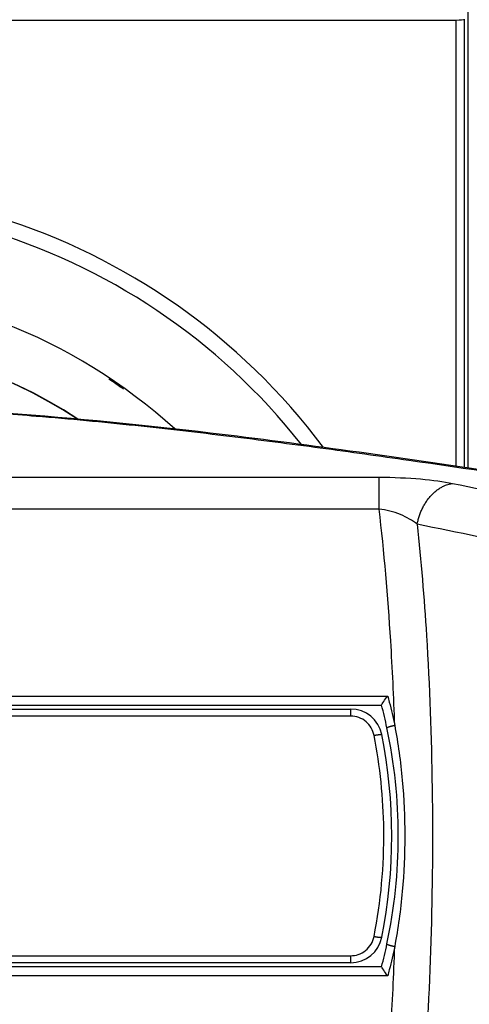
# Model space of a CAD drawing. Extents: x -1 to 1185, y -1 to 827.
# Drawn here: x 794 to 822, y 249 to 311 of the extents above; entities that cross this region are included whole.
import ezdxf

# ---------------------------------------------------------------- set-up
doc = ezdxf.new("R2010")
doc.units = 0
doc.styles.get("Standard").update_dxf_attribs({"font": 'monotxt.shx'})
doc.dimstyles.new('DSTYLE1', dxfattribs={"dimtxt": 3, "dimasz": 3, "dimexe": 3, "dimexo": 0, "dimgap": 2, "dimtad": 1, "dimdec": 0, "dimzin": 3, "dimcen": 0.09, "dimazin": 3, "dimtp": 1, "dimtm": 1, "dimtfac": 1, "dimtdec": 4, "dimtofl": 0, "dimtmove": 0, "dimatfit": 3, "dimtolj": 1, "dimtzin": 0})

# ---------------------------------------------------------------- blocks, each defined once
blk = doc.blocks.new('_AH1')
at = {"layer": 'V0L1', "color": 0, "linetype": 'CONTINUOUS'}
for p, q in [((-1, 0.166667), (0, 0)), ((-1, 0.166667), (-1, -0.166667)), ((0, 0), (-1, -0.166667)), ((0, 0), (-1, 0))]:
    blk.add_line(p, q, dxfattribs=at)
blk = doc.blocks.new('*D4115')
at = {"layer": 'V2L5', "color": 1, "linetype": 'CONTINUOUS'}
for p, q in [((658.35184, 207.27807), (658.35184, 471.23649)), ((1072.8518, 264.61887), (1072.8518, 471.23649)), ((658.35184, 468.23649), (865.60184, 468.23649)), ((1072.8518, 468.23649), (865.60184, 468.23649))]:
    blk.add_line(p, q, dxfattribs=at)
at = {"layer": 'V2L5', "color": 1, "xscale": 3, "yscale": 3, "zscale": 3, "rotation": 180}
blk.add_blockref('_AH1', (658.35184, 468.23649), dxfattribs=at)
at = {"layer": 'V2L5', "color": 1, "xscale": 3, "yscale": 3, "zscale": 3}
blk.add_blockref('_AH1', (1072.8518, 468.23649), dxfattribs=at)
at = {"layer": 'V2L5', "color": 1, "linetype": 'CONTINUOUS'}
blk.add_text('414', height=3, dxfattribs=at).set_placement((861.10184, 470.23749))

msp = doc.modelspace()

# ---------------------------------------------------------------- linework, layer by layer
at = {"layer": 'V2L204', "color": 40, "linetype": 'CONTINUOUS'}
for p, q in [((822.21406, 282.49277), (822.21409, 325.27806)), ((821.4522, 310.71804), (739.25154, 310.71804)), ((821.45216, 282.60495), (821.4522, 310.71804)), ((821.95211, 310.76105), (821.95208, 282.53142)), ((821.9575, 310.7881), (821.95211, 310.76105)), ((780.35834, 267.53456), (816.75498, 267.53456)), ((791.45517, 267.28456), (814.80543, 267.28456)), ((816.75498, 251.03456), (780.35836, 251.03456)), ((814.80883, 251.28456), (791.45517, 251.28456))]:
    msp.add_line(p, q, dxfattribs=at)
for centre, radius, start, end in [((780.35833, 259.28456), 34.7, 47.693044, 90), ((780.35835, 259.28456), 31.44179, 56.722325, 180), ((814.80543, 265.28456), 2, 11.203389, 90.000002), ((784.87981, 259.28456), 32.9255, 11.949768, 14.515342), ((784.87981, 259.28456), 32.9255, 348.05251, 371.94977), ((784.46926, 259.27597), 32.9255, 348.82905, 371.20339), ((780.35833, 259.28456), 34.7, 180, 312.29308), ((780.35835, 259.28456), 31.44179, 180, 303.2535), ((814.80883, 253.28456), 2, 270, 348.82905), ((784.87981, 259.28456), 32.9255, 345.48468, 348.05251)]:
    msp.add_arc(centre, radius, start, end, dxfattribs=at)
msp.add_open_spline([(821.95211, 310.76105), (821.9474, 310.73758), (821.72135, 310.71807), (821.4522, 310.71804)], degree=3, dxfattribs=at)
for points, knots in [([(840.35451, 279.66753), (840.34245, 279.6695), (840.31828, 279.67341), (840.2639, 279.68222), (840.19138, 279.69396), (840.05539, 279.71596), (839.87402, 279.74529), (839.53385, 279.80028), (839.07997, 279.87353), (838.46481, 279.97265), (837.56468, 280.11732), (836.02219, 280.36438), (833.52089, 280.7618), (829.40661, 281.40725), (823.10169, 282.37157), (815.08783, 283.53358), (805.00461, 284.84719), (797.56908, 285.61913), (792.95492, 285.94977)], [0, 0, 0, 0, 0.00083004, 0.00166008, 0.00373519, 0.00581031, 0.0109981, 0.01618593, 0.02915563, 0.04212556, 0.05833825, 0.09076516, 0.14751627, 0.22860236, 0.36912065, 0.56920962, 0.75181263, 1, 1, 1, 1]), ([(816.75432, 267.53699), (816.74931, 267.55337), (816.87706, 267.72389), (817.0396, 267.99418), (817.13975, 268.10237)], [0, 0, 0, 0, 0.0004604131, 0.000906058, 0.000906058, 0.000906058, 0.000906058]), ([(817.13975, 250.46675), (817.0396, 250.57502), (816.87706, 250.8453), (816.74933, 251.0158), (816.75432, 251.03213)], [0, 0, 0, 0, 0.0004456431, 0.0009060397, 0.0009060397, 0.0009060397, 0.0009060397])]:
    msp.add_open_spline(points, degree=3, knots=knots, dxfattribs=at)
at = {"layer": 'V2L214', "color": 3, "linetype": 'CONTINUOUS'}
for p, q in [((816.60033, 279.9011), (816.60033, 281.90581)), ((780.35831, 268.10237), (817.13975, 268.10237)), ((814.80543, 266.8427), (814.80543, 267.28456)), ((814.80883, 251.28456), (814.80883, 251.72642))]:
    msp.add_line(p, q, dxfattribs=at)
for points in [[(818.99916, 278.93937), (819.0236, 279.06157, -0.00824886), (819.05224, 279.18425, -0.00795322), (819.08524, 279.30749, -0.00788157), (819.1225, 279.43089, -0.00815077), (819.16425, 279.55397, -0.00831082), (819.21032, 279.67639, -0.00843904), (819.26089, 279.79772, -0.00856136), (819.31572, 279.91762, -0.00874679), (819.37494, 280.0356, -0.00890847), (819.43825, 280.15133, -0.00909812), (819.50572, 280.26432, -0.00927696), (819.57701, 280.37427, -0.00947884), (819.65211, 280.48067, -0.00968879), (819.73064, 280.58331, -0.00992017), (819.81254, 280.68166, -0.01012587), (819.89737, 280.7756, -0.01029826), (819.98497, 280.86462, -0.01061328), (820.07508, 280.9487, -0.01102779), (820.16753, 281.02741, -0.01102138), (820.26139, 281.10067, -0.01059484), (820.35623, 281.16807, -0.01176533), (820.45377, 281.23015, -0.01404469), (820.55445, 281.28673, -0.01127348), (820.64963, 281.33637, -0.00472012), (820.73617, 281.37827, -0.01552115), (820.84647, 281.41918, -0.02734424), (821.01462, 281.46568, -0.01433225), (821.23383, 281.51666, -0.00791749)], [(817.09185, 266.10183), (817.09188, 266.10443, -0.11788479), (817.0931, 266.10731, -0.07941005), (817.09556, 266.11049, -0.04928943), (817.09926, 266.11396, -0.0333814), (817.10432, 266.11773, -0.02264804), (817.11074, 266.12179, -0.01632966), (817.11858, 266.12615, -0.01210661), (817.12781, 266.13078, -0.00950273), (817.1385, 266.13568, -0.00755153), (817.15058, 266.14083, -0.0062337), (817.1641, 266.14622, -0.00518938), (817.17894, 266.15183, -0.00444609), (817.19514, 266.15763, -0.00383576), (817.21257, 266.16359, -0.00338329), (817.23121, 266.1697, -0.00299127), (817.25092, 266.17591, -0.002681), (817.27164, 266.18221, -0.00244387), (817.29328, 266.18857, -0.00227183), (817.31575, 266.19496, -0.00204697), (817.33879, 266.20131, -0.00180524), (817.36225, 266.2076, -0.00183105), (817.38651, 266.21391, -0.00198925), (817.41164, 266.22025, -0.00149245), (817.43547, 266.22615, -0.00063815), (817.45718, 266.23144, -0.00186392), (817.48475, 266.23784, -0.00297711), (817.52657, 266.24715, -0.00149023), (817.58098, 266.25902, -0.00081485)], [(816.27686, 265.62478), (816.30001, 265.62927, -0.00121209), (816.32346, 265.6337, -0.0011597), (816.34723, 265.63808, -0.00115549), (816.37123, 265.64238, -0.00122205), (816.39534, 265.64658, -0.00127251), (816.41948, 265.65065, -0.00132234), (816.44355, 265.65458, -0.00137821), (816.46745, 265.65834, -0.00145473), (816.49104, 265.6619, -0.00153745), (816.51425, 265.66526, -0.00163719), (816.53693, 265.66838, -0.00175177), (816.55901, 265.67126, -0.00188799), (816.58033, 265.67387, -0.00205278), (816.60085, 265.6762, -0.00224806), (816.62041, 265.67823, -0.00248292), (816.63897, 265.67996, -0.00274898), (816.65642, 265.68138, -0.00312707), (816.67271, 265.68248, -0.00361651), (816.68776, 265.68327, -0.00411562), (816.70155, 265.68375, -0.00452888), (816.714, 265.68393, -0.00584654), (816.72516, 265.68378, -0.00843164), (816.73499, 265.68328, -0.00870559), (816.74341, 265.68262, -0.00449751), (816.75032, 265.68188, -0.01628868), (816.75635, 265.68039, -0.05198476), (816.76203, 265.67744, -0.0563547), (816.76729, 265.67318, -0.04664076)], [(816.28046, 252.94523), (816.3036, 252.94075, 0.00121444), (816.32705, 252.93633, 0.00116192), (816.35083, 252.93197, 0.00115769), (816.37483, 252.92767, 0.00122435), (816.39895, 252.92349, 0.00127489), (816.42309, 252.91943, 0.00132479), (816.44716, 252.91551, 0.00138074), (816.47106, 252.91177, 0.00145737), (816.49466, 252.90821, 0.00154021), (816.51787, 252.90487, 0.0016401), (816.54056, 252.90176, 0.00175485), (816.56264, 252.89889, 0.00189126), (816.58397, 252.8963, 0.00205629), (816.60448, 252.89398, 0.00225185), (816.62405, 252.89196, 0.00248702), (816.64262, 252.89024, 0.00275343), (816.66006, 252.88884, 0.00313202), (816.67637, 252.88774, 0.00362207), (816.69142, 252.88697, 0.00412174), (816.70521, 252.88649, 0.00453535), (816.71766, 252.88633, 0.00585447), (816.72883, 252.88649, 0.0084422), (816.73866, 252.88699, 0.0087153), (816.74708, 252.88765, 0.00450213), (816.754, 252.8884, 0.01630317), (816.76003, 252.8899, 0.05200106), (816.76571, 252.89286, 0.05631479), (816.77098, 252.89713, 0.04657244)], [(817.09205, 252.46838), (817.09208, 252.46579, 0.1179561), (817.0933, 252.46291, 0.07939697), (817.09576, 252.45973, 0.0492572), (817.09946, 252.45626, 0.03335194), (817.10453, 252.45249, 0.02262563), (817.11095, 252.44843, 0.0163128), (817.11879, 252.44408, 0.01209391), (817.12803, 252.43946, 0.00949272), (817.13872, 252.43456, 0.00754359), (817.1508, 252.42941, 0.00622716), (817.16431, 252.42402, 0.00518398), (817.17916, 252.41842, 0.00444149), (817.19535, 252.41263, 0.00383182), (817.21278, 252.40667, 0.00337983), (817.23142, 252.40056, 0.00298823), (817.25113, 252.39435, 0.00267829), (817.27186, 252.38806, 0.00244141), (817.29349, 252.3817, 0.00226956), (817.31596, 252.37532, 0.00204492), (817.339, 252.36897, 0.00180344), (817.36246, 252.36268, 0.00182923), (817.38672, 252.35638, 0.00198729), (817.41185, 252.35004, 0.00149098), (817.43568, 252.34414, 0.00063751), (817.45739, 252.33886, 0.00186209), (817.48496, 252.33246, 0.00297419), (817.52677, 252.32315, 0.00148876), (817.58118, 252.31129, 0.00081404)]]:
    msp.add_lwpolyline(points, format="xyb", dxfattribs=at)
for centre, radius, start, end in [((780.35184, 259.27807), 40.89754, 36.81029, 323.20424), ((780.35184, 259.27807), 39.90985, 38.215071, 321.79988), ((780.35835, 259.28456), 31.42812, 56.76905, 180), ((780.35184, 259.27807), 34.63361, 54.443934, 56.298819), ((780.35835, 259.28456), 31.42812, 180, 303.20672)]:
    msp.add_arc(centre, radius, start, end, dxfattribs=at)
at = {"layer": 'V2L214', "color": 3, "linetype": 'CONTINUOUS', "extrusion": (2, 2, 2)}
for points, knots in [([(839.87506, 279.66234), (836.38473, 280.22747), (832.86753, 280.78784), (825.75011, 281.89112), (822.15095, 282.43433), (816.63571, 283.22554), (814.77795, 283.48522), (811.01256, 283.99208), (809.10513, 284.23937), (805.2202, 284.71506), (803.24288, 284.94365), (799.19453, 285.37028), (797.12342, 285.5687), (794.21585, 285.80517), (793.44018, 285.86436), (792.65522, 285.91973)], [2, 2, 2, 2, 5.2298227, 5.2298227, 8.4543243, 8.4543243, 10.065855, 10.065855, 11.673, 11.673, 13.274558, 13.274558, 14.865469, 14.865469, 15.435163, 15.435163, 15.435163, 15.435163]), ([(816.60032, 281.90579), (817.50519, 281.90581), (818.40595, 281.86587), (819.98523, 281.72695), (820.67335, 281.63058), (821.23383, 281.51666)], [2, 2, 2, 2, 2.679019, 2.679019, 3.3340057, 3.3340057, 3.3340057, 3.3340057]), ([(818.99916, 278.93937), (818.70113, 279.17111), (818.33973, 279.38344), (817.52057, 279.72577), (817.05834, 279.85144), (816.60032, 279.90106)], [2, 2, 2, 2, 2.6549867, 2.6549867, 3.3340057, 3.3340057, 3.3340057, 3.3340057]), ([(817.13975, 268.10237), (817.17331, 267.97759), (817.2062, 267.85254), (817.36329, 267.24111), (817.47756, 266.7515), (817.58098, 266.25902)], [2, 2, 2, 2, 2.4835134, 2.4835134, 4.3597624, 4.3597624, 4.3597624, 4.3597624]), ([(816.27686, 265.62478), (816.24439, 265.78994), (816.12397, 266.10995), (815.79108, 266.5102), (815.33479, 266.77932), (814.98185, 266.8427), (814.80548, 266.84267)], [2, 2, 2, 2, 2.6489754, 3.3003222, 3.9821367, 4.6642412, 4.6642412, 4.6642412, 4.6642412]), ([(817.58098, 266.25902), (817.79198, 265.11597), (818.11073, 262.80342), (818.27172, 259.28524), (818.11086, 255.76704), (817.7922, 253.45445), (817.58118, 252.31129)], [2, 2, 2, 2, 6.3878807, 10.772076, 15.156271, 19.544153, 19.544153, 19.544153, 19.544153]), ([(816.28046, 252.94523), (816.71231, 255.1492), (817.10295, 259.41497), (816.66124, 263.66901), (816.27686, 265.62478)], [2, 2, 2, 2, 10.554907, 18.147078, 18.147078, 18.147078, 18.147078]), ([(814.80887, 251.72645), (814.97112, 251.72642), (815.30835, 251.78202), (815.7651, 252.03322), (816.11764, 252.43709), (816.24649, 252.77208), (816.28046, 252.94523)], [2, 2, 2, 2, 2.6274316, 3.303213, 3.9838248, 4.6639354, 4.6639354, 4.6639354, 4.6639354]), ([(817.58118, 252.31129), (817.47775, 251.81849), (817.36339, 251.32848), (817.20621, 250.71666), (817.17332, 250.5916), (817.13975, 250.46675)], [2, 2, 2, 2, 3.87777, 3.87777, 4.3612882, 4.3612882, 4.3612882, 4.3612882]), ([(817.13975, 250.46675), (816.96068, 250.46679), (804.70023, 250.46679), (792.43977, 250.46679), (780.35841, 250.46675)], [2, 2, 2, 2, 2.6293974, 45.100523, 45.100523, 45.100523, 45.100523])]:
    msp.add_open_spline(points, degree=3, knots=knots, dxfattribs=at)
for points in [[(780.35841, 281.90569), (792.43901, 281.90581), (804.51967, 281.90581), (816.60032, 281.90579)], [(821.23383, 281.51666), (826.36678, 280.47361), (831.49993, 279.4306), (836.63339, 278.38767)], [(816.60032, 279.90106), (804.51967, 279.9011), (792.43901, 279.90111), (780.35831, 279.90096)], [(834.39672, 275.7989), (829.26401, 276.84633), (824.13149, 277.89309), (818.99916, 278.93937)], [(791.4552, 251.72645), (799.23973, 251.72642), (807.02428, 251.72642), (814.80887, 251.72645)]]:
    msp.add_open_spline(points, degree=3, dxfattribs=at)
at = {"layer": 'V2L214', "color": 3, "linetype": 'CONTINUOUS', "extrusion": (3.650564, 3.650564, 3.650564)}
msp.add_open_spline([(817.58098, 266.25902), (817.52192, 268.04711), (817.30695, 272.67039), (816.91934, 277.18919), (816.60032, 279.90106)], degree=3, knots=[3.6505636, 3.6505636, 3.6505636, 3.6505636, 5.8491285, 9.3628871, 9.3628871, 9.3628871, 9.3628871], dxfattribs=at)
at = {"layer": 'V2L214', "color": 3, "linetype": 'CONTINUOUS', "extrusion": (3.370821, 3.370821, 3.370821)}
msp.add_open_spline([(818.99916, 278.93937), (819.24475, 276.63386), (819.69373, 271.15166), (819.89593, 265.52447), (819.96814, 260.29035), (819.96817, 258.28017), (819.89613, 253.0445), (819.69402, 247.41568), (819.24499, 241.93187), (818.99936, 239.62625)], degree=3, knots=[3.3708211, 3.3708211, 3.3708211, 3.3708211, 6.2539296, 10.103058, 10.103058, 12.494471, 12.494471, 16.345409, 19.228534, 19.228534, 19.228534, 19.228534], dxfattribs=at)
at = {"layer": 'V2L214', "color": 3, "linetype": 'CONTINUOUS', "extrusion": (3.019322, 3.019322, 3.019322)}
msp.add_open_spline([(814.80548, 266.84267), (807.02201, 266.8427), (799.23859, 266.8427), (791.4552, 266.84267)], degree=3, dxfattribs=at)
at = {"layer": 'V2L214', "color": 3, "linetype": 'CONTINUOUS', "extrusion": (13.234677, 13.234677, 13.234677)}
msp.add_open_spline([(816.60062, 238.66456), (816.91961, 241.37649), (817.30727, 245.89681), (817.52219, 250.52164), (817.58118, 252.31129)], degree=3, knots=[13.234677, 13.234677, 13.234677, 13.234677, 16.748395, 18.948791, 18.948791, 18.948791, 18.948791], dxfattribs=at)

# ---------------------------------------------------------------- dimensions: what is measured, and where the dimension line sits
at = {"layer": 'V2L5', "color": 1, "linetype": 'CONTINUOUS'}
dim = msp.add_linear_dim(base=(1072.8518, 468.23649), p1=(658.35184, 207.27807), p2=(1072.8518, 264.61887), dimstyle='DSTYLE1', override={"dimblk": '_AH1', "dimsah": 0}, dxfattribs=at)
dim.commit()
dim.dimension.update_dxf_attribs({"geometry": '*D4115', "text_midpoint": (865.60184, 471.73749), "dimtype": 128})

doc.saveas('drawing.dxf')
